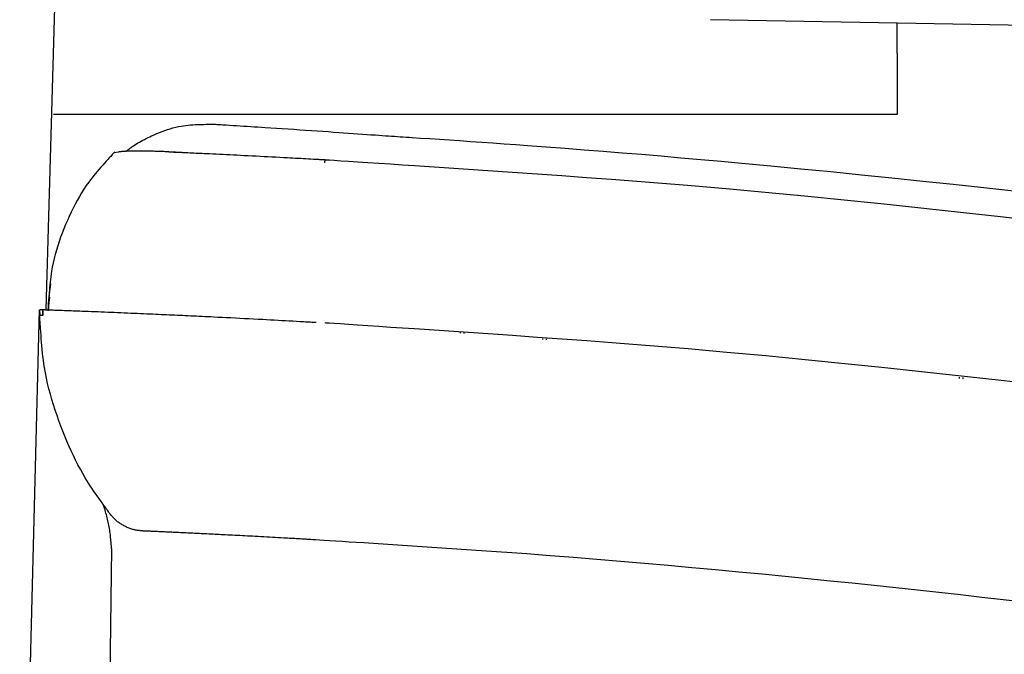
# Model space of a CAD drawing. Extents: x 0 to 1997, y 8 to 2789.
# Drawn here: x 587 to 678, y 936 to 995 of the extents above; entities that cross this region are included whole.
import ezdxf

# ---------------------------------------------------------------- set-up
doc = ezdxf.new("R2010")
doc.units = 0
doc.layers.add('便座', color=7, linetype='CONTINUOUS')

msp = doc.modelspace()

# ---------------------------------------------------------------- linework, layer by layer
at = {"layer": '便座', "color": 6, "linetype": 'CONTINUOUS'}
for p, q in [((667.679, 994.416), (650.458, 994.728)), ((688.824, 994.033), (667.679, 994.416)), ((595.911, 982.527), (595.453, 982.44)), ((601.131, 982.522), (600.526, 982.542)), ((586.78, 896), (588.618, 967.978)), ((588.618, 967.978), (588.622, 967.462)), ((588.918, 967.978), (588.638, 967.978)), ((588.918, 967.978), (588.922, 967.464)), ((588.922, 967.467), (588.918, 967.978)), ((589.418, 967.977), (589.418, 967.977)), ((589.426, 968.152), (589.431, 968.218)), ((593.759, 967.818), (593.759, 967.786)), ((594.059, 967.806), (594.059, 967.774)), ((588.921, 967.467), (588.622, 967.462)), ((588.922, 967.464), (588.922, 967.467)), ((588.922, 967.467), (588.922, 967.467)), ((605.839, 967.242), (605.838, 967.282)), ((627.427, 965.819), (627.426, 965.872)), ((627.727, 965.849), (627.728, 965.796)), ((635.005, 965.236), (635.007, 965.31)), ((635.306, 965.288), (635.305, 965.213)), ((673.429, 961.654), (673.427, 961.759)), ((673.727, 961.726), (673.729, 961.62)), ((595.162, 949.107), (595.161, 949.107)), ((595.254, 945.982), (594.641, 900.84))]:
    msp.add_line(p, q, dxfattribs=at)
at = {"layer": '便座', "color": 6, "linetype": 'CONTINUOUS', "flags": 128}
for points in [[(590.917, 1028.243), (589.989, 995.847), (589.19, 968.009)], [(667.679, 991.639), (667.679, 991.642), (667.679, 991.649), (667.679, 991.661), (667.679, 991.677), (667.679, 991.696), (667.679, 991.718), (667.679, 991.743), (667.679, 991.769), (667.679, 991.797), (667.679, 991.826), (667.679, 991.855), (667.679, 991.908), (667.679, 991.96), (667.679, 992.012), (667.679, 992.064), (667.679, 992.116), (667.679, 992.168), (667.679, 992.22), (667.679, 992.273), (667.679, 992.325), (667.679, 992.377), (667.679, 992.429), (667.679, 992.495), (667.679, 992.56), (667.679, 992.625), (667.679, 992.69), (667.679, 992.755), (667.68, 992.82), (667.68, 992.885), (667.68, 992.95), (667.68, 993.014), (667.68, 993.078), (667.679, 993.142), (667.679, 993.202), (667.679, 993.263), (667.679, 993.323), (667.679, 993.383), (667.679, 993.444), (667.679, 993.505), (667.679, 993.567), (667.679, 993.63), (667.679, 993.694), (667.679, 993.759), (667.679, 993.825), (667.679, 993.883), (667.679, 993.941), (667.679, 993.998), (667.679, 994.055), (667.679, 994.109), (667.679, 994.161), (667.679, 994.209), (667.679, 994.253), (667.679, 994.292), (667.679, 994.326), (667.679, 994.352), (667.679, 994.356), (667.679, 994.359), (667.679, 994.362), (667.679, 994.365), (667.679, 994.369), (667.679, 994.372), (667.679, 994.376), (667.679, 994.38), (667.679, 994.384), (667.679, 994.389), (667.679, 994.394), (667.679, 994.397), (667.679, 994.4), (667.679, 994.402), (667.679, 994.405), (667.679, 994.407), (667.679, 994.41), (667.679, 994.412), (667.679, 994.413), (667.679, 994.415), (667.679, 994.416), (667.679, 994.416)], [(667.679, 991.639), (667.679, 991.632), (667.679, 991.61), (667.679, 991.575), (667.679, 991.529), (667.679, 991.472), (667.679, 991.407), (667.679, 991.334), (667.679, 991.255), (667.679, 991.17), (667.679, 991.082), (667.679, 990.992), (667.679, 990.808), (667.679, 990.62), (667.679, 990.428), (667.679, 990.234), (667.679, 990.037), (667.679, 989.837), (667.679, 989.636), (667.679, 989.433), (667.679, 989.23), (667.679, 989.025), (667.679, 988.82), (667.679, 988.615), (667.679, 988.41), (667.679, 988.206), (667.679, 988.004), (667.679, 987.802), (667.679, 987.603), (667.679, 987.406), (667.679, 987.211), (667.679, 987.02), (667.679, 986.832), (667.679, 986.648), (667.679, 986.557), (667.679, 986.469), (667.679, 986.385), (667.679, 986.305), (667.679, 986.232), (667.679, 986.167), (667.679, 986.11), (667.679, 986.064), (667.679, 986.029), (667.679, 986.008), (667.679, 986)], [(589.967, 986), (589.967, 986), (589.967, 986), (589.966, 986), (589.966, 986), (589.965, 986), (589.964, 986), (589.962, 986), (589.961, 986), (589.96, 986), (589.958, 986), (589.957, 986), (589.954, 986), (589.951, 986), (589.947, 986), (589.944, 986), (589.941, 986), (589.937, 986), (589.934, 986), (589.931, 986), (589.927, 986), (589.924, 986), (589.921, 986), (589.918, 986), (589.915, 986), (589.913, 986), (589.91, 986), (589.908, 986), (589.905, 986), (589.903, 986), (589.901, 986), (589.898, 986), (589.896, 986), (589.894, 986), (589.892, 986), (589.891, 986), (589.89, 986), (589.889, 986), (589.888, 986), (589.887, 986), (589.887, 986), (589.886, 986), (589.886, 986), (589.885, 986), (589.885, 986)], [(590.014, 986), (590.014, 986), (590.014, 986), (590.014, 986), (590.013, 986), (590.013, 986), (590.012, 986), (590.012, 986), (590.011, 986), (590.01, 986), (590.01, 986), (590.009, 986), (590.007, 986), (590.006, 986), (590.004, 986), (590.002, 986), (590, 986), (589.999, 986), (589.997, 986), (589.995, 986), (589.994, 986), (589.992, 986), (589.99, 986), (589.988, 986), (589.987, 986), (589.985, 986), (589.983, 986), (589.982, 986), (589.98, 986), (589.979, 986), (589.977, 986), (589.975, 986), (589.974, 986), (589.973, 986), (589.972, 986), (589.971, 986), (589.97, 986), (589.97, 986), (589.969, 986), (589.969, 986), (589.968, 986), (589.968, 986), (589.968, 986), (589.967, 986), (589.967, 986)], [(590.043, 986), (590.028, 986), (590.014, 986)], [(590.056, 986), (590.056, 986), (590.056, 986), (590.056, 986), (590.055, 986), (590.055, 986), (590.055, 986), (590.055, 986), (590.055, 986), (590.055, 986), (590.054, 986), (590.054, 986), (590.054, 986), (590.053, 986), (590.053, 986), (590.052, 986), (590.052, 986), (590.052, 986), (590.051, 986), (590.051, 986), (590.05, 986), (590.05, 986), (590.049, 986), (590.049, 986), (590.048, 986), (590.048, 986), (590.047, 986), (590.047, 986), (590.046, 986), (590.046, 986), (590.046, 986), (590.045, 986), (590.045, 986), (590.044, 986), (590.044, 986), (590.044, 986), (590.044, 986), (590.044, 986), (590.043, 986), (590.043, 986), (590.043, 986), (590.043, 986), (590.043, 986), (590.043, 986), (590.043, 986)], [(590.203, 986), (590.202, 986), (590.202, 986), (590.2, 986), (590.199, 986), (590.196, 986), (590.194, 986), (590.191, 986), (590.188, 986), (590.185, 986), (590.181, 986), (590.177, 986), (590.169, 986), (590.161, 986), (590.152, 986), (590.143, 986), (590.135, 986), (590.126, 986), (590.119, 986), (590.112, 986), (590.106, 986), (590.101, 986), (590.098, 986), (590.098, 986), (590.098, 986), (590.097, 986), (590.097, 986), (590.097, 986), (590.096, 986), (590.096, 986), (590.096, 986), (590.096, 986), (590.095, 986), (590.095, 986), (590.093, 986), (590.092, 986), (590.09, 986), (590.088, 986), (590.085, 986), (590.083, 986), (590.08, 986), (590.077, 986), (590.074, 986), (590.072, 986), (590.069, 986), (590.067, 986), (590.065, 986), (590.063, 986), (590.062, 986), (590.06, 986), (590.059, 986), (590.058, 986), (590.057, 986), (590.056, 986), (590.056, 986), (590.056, 986)], [(590.814, 986), (590.813, 986), (590.81, 986), (590.805, 986), (590.798, 986), (590.789, 986), (590.779, 986), (590.768, 986), (590.755, 986), (590.742, 986), (590.728, 986), (590.713, 986), (590.684, 986), (590.653, 986), (590.621, 986), (590.588, 986), (590.556, 986), (590.523, 986), (590.491, 986), (590.46, 986), (590.429, 986), (590.4, 986), (590.373, 986), (590.36, 986), (590.348, 986), (590.336, 986), (590.324, 986), (590.313, 986), (590.302, 986), (590.29, 986), (590.279, 986), (590.268, 986), (590.257, 986), (590.245, 986), (590.24, 986), (590.234, 986), (590.228, 986), (590.223, 986), (590.218, 986), (590.214, 986), (590.21, 986), (590.207, 986), (590.205, 986), (590.203, 986), (590.203, 986)], [(591.065, 986), (591.065, 986), (591.064, 986), (591.062, 986), (591.06, 986), (591.057, 986), (591.054, 986), (591.05, 986), (591.047, 986), (591.043, 986), (591.038, 986), (591.034, 986), (591.025, 986), (591.015, 986), (591.006, 986), (590.996, 986), (590.986, 986), (590.977, 986), (590.967, 986), (590.957, 986), (590.947, 986), (590.937, 986), (590.927, 986), (590.919, 986), (590.91, 986), (590.902, 986), (590.894, 986), (590.886, 986), (590.878, 986), (590.871, 986), (590.863, 986), (590.855, 986), (590.848, 986), (590.84, 986), (590.837, 986), (590.833, 986), (590.83, 986), (590.827, 986), (590.824, 986), (590.821, 986), (590.819, 986), (590.817, 986), (590.815, 986), (590.814, 986), (590.814, 986)], [(591.451, 986), (591.451, 986), (591.449, 986), (591.447, 986), (591.443, 986), (591.439, 986), (591.434, 986), (591.428, 986), (591.422, 986), (591.416, 986), (591.409, 986), (591.402, 986), (591.388, 986), (591.374, 986), (591.359, 986), (591.344, 986), (591.329, 986), (591.314, 986), (591.298, 986), (591.283, 986), (591.267, 986), (591.252, 986), (591.237, 986), (591.224, 986), (591.212, 986), (591.199, 986), (591.187, 986), (591.175, 986), (591.163, 986), (591.151, 986), (591.139, 986), (591.128, 986), (591.116, 986), (591.105, 986), (591.1, 986), (591.094, 986), (591.089, 986), (591.084, 986), (591.08, 986), (591.076, 986), (591.072, 986), (591.069, 986), (591.067, 986), (591.066, 986), (591.065, 986)], [(592.826, 986), (592.824, 986), (592.818, 986), (592.809, 986), (592.796, 986), (592.78, 986), (592.762, 986), (592.742, 986), (592.719, 986), (592.696, 986), (592.671, 986), (592.645, 986), (592.591, 986), (592.535, 986), (592.478, 986), (592.42, 986), (592.361, 986), (592.302, 986), (592.243, 986), (592.183, 986), (592.124, 986), (592.066, 986), (592.01, 986), (591.968, 986), (591.928, 986), (591.888, 986), (591.848, 986), (591.809, 986), (591.771, 986), (591.733, 986), (591.696, 986), (591.659, 986), (591.622, 986), (591.586, 986), (591.567, 986), (591.549, 986), (591.532, 986), (591.515, 986), (591.5, 986), (591.486, 986), (591.475, 986), (591.465, 986), (591.458, 986), (591.453, 986), (591.451, 986)], [(595.668, 986), (595.663, 986), (595.651, 986), (595.63, 986), (595.603, 986), (595.57, 986), (595.531, 986), (595.488, 986), (595.441, 986), (595.39, 986), (595.338, 986), (595.283, 986), (595.173, 986), (595.06, 986), (594.944, 986), (594.826, 986), (594.707, 986), (594.586, 986), (594.466, 986), (594.346, 986), (594.226, 986), (594.108, 986), (593.992, 986), (593.905, 986), (593.819, 986), (593.734, 986), (593.651, 986), (593.569, 986), (593.488, 986), (593.408, 986), (593.329, 986), (593.251, 986), (593.173, 986), (593.097, 986), (593.06, 986), (593.023, 986), (592.988, 986), (592.955, 986), (592.924, 986), (592.897, 986), (592.873, 986), (592.853, 986), (592.839, 986), (592.829, 986), (592.826, 986)], [(598.055, 986), (598.052, 986), (598.042, 986), (598.026, 986), (598.005, 986), (597.979, 986), (597.948, 986), (597.915, 986), (597.878, 986), (597.839, 986), (597.799, 986), (597.757, 986), (597.672, 986), (597.585, 986), (597.496, 986), (597.406, 986), (597.315, 986), (597.223, 986), (597.131, 986), (597.038, 986), (596.945, 986), (596.852, 986), (596.76, 986), (596.679, 986), (596.599, 986), (596.519, 986), (596.441, 986), (596.363, 986), (596.287, 986), (596.211, 986), (596.136, 986), (596.062, 986), (595.99, 986), (595.918, 986), (595.884, 986), (595.85, 986), (595.817, 986), (595.786, 986), (595.758, 986), (595.733, 986), (595.711, 986), (595.693, 986), (595.679, 986), (595.671, 986), (595.668, 986)], [(601.333, 986), (601.328, 986), (601.314, 986), (601.292, 986), (601.263, 986), (601.227, 986), (601.186, 986), (601.14, 986), (601.089, 986), (601.036, 986), (600.98, 986), (600.922, 986), (600.806, 986), (600.688, 986), (600.567, 986), (600.445, 986), (600.321, 986), (600.195, 986), (600.069, 986), (599.943, 986), (599.816, 986), (599.69, 986), (599.564, 986), (599.452, 986), (599.341, 986), (599.231, 986), (599.122, 986), (599.015, 986), (598.908, 986), (598.803, 986), (598.7, 986), (598.598, 986), (598.497, 986), (598.399, 986), (598.351, 986), (598.304, 986), (598.26, 986), (598.217, 986), (598.179, 986), (598.144, 986), (598.114, 986), (598.089, 986), (598.071, 986), (598.059, 986), (598.055, 986)], [(607.473, 986), (607.464, 986), (607.437, 986), (607.395, 986), (607.339, 986), (607.27, 986), (607.19, 986), (607.101, 986), (607.004, 986), (606.9, 986), (606.792, 986), (606.682, 986), (606.462, 986), (606.238, 986), (606.01, 986), (605.778, 986), (605.544, 986), (605.308, 986), (605.07, 986), (604.832, 986), (604.593, 986), (604.355, 986), (604.119, 986), (603.911, 986), (603.704, 986), (603.5, 986), (603.298, 986), (603.098, 986), (602.9, 986), (602.705, 986), (602.513, 986), (602.324, 986), (602.138, 986), (601.956, 986), (601.869, 986), (601.785, 986), (601.704, 986), (601.627, 986), (601.557, 986), (601.494, 986), (601.439, 986), (601.395, 986), (601.361, 986), (601.34, 986), (601.333, 986)], [(614.945, 986), (614.934, 986), (614.903, 986), (614.854, 986), (614.788, 986), (614.707, 986), (614.614, 986), (614.51, 986), (614.397, 986), (614.276, 986), (614.151, 986), (614.022, 986), (613.764, 986), (613.501, 986), (613.233, 986), (612.961, 986), (612.686, 986), (612.408, 986), (612.127, 986), (611.846, 986), (611.564, 986), (611.282, 986), (611, 986), (610.739, 986), (610.48, 986), (610.222, 986), (609.967, 986), (609.714, 986), (609.464, 986), (609.217, 986), (608.973, 986), (608.734, 986), (608.499, 986), (608.268, 986), (608.157, 986), (608.049, 986), (607.946, 986), (607.848, 986), (607.758, 986), (607.678, 986), (607.609, 986), (607.552, 986), (607.509, 986), (607.482, 986), (607.473, 986)], [(624.565, 986), (624.552, 986), (624.515, 986), (624.455, 986), (624.376, 986), (624.279, 986), (624.167, 986), (624.041, 986), (623.905, 986), (623.76, 986), (623.609, 986), (623.454, 986), (623.136, 986), (622.812, 986), (622.482, 986), (622.147, 986), (621.807, 986), (621.463, 986), (621.116, 986), (620.767, 986), (620.416, 986), (620.063, 986), (619.711, 986), (619.364, 986), (619.018, 986), (618.674, 986), (618.331, 986), (617.991, 986), (617.655, 986), (617.323, 986), (616.994, 986), (616.671, 986), (616.354, 986), (616.042, 986), (615.889, 986), (615.74, 986), (615.597, 986), (615.462, 986), (615.338, 986), (615.227, 986), (615.132, 986), (615.053, 986), (614.994, 986), (614.957, 986), (614.945, 986)], [(636.232, 986), (636.215, 986), (636.166, 986), (636.087, 986), (635.982, 986), (635.854, 986), (635.705, 986), (635.54, 986), (635.361, 986), (635.17, 986), (634.972, 986), (634.769, 986), (634.381, 986), (633.987, 986), (633.587, 986), (633.183, 986), (632.775, 986), (632.363, 986), (631.948, 986), (631.529, 986), (631.109, 986), (630.686, 986), (630.263, 986), (629.838, 986), (629.414, 986), (628.991, 986), (628.57, 986), (628.153, 986), (627.74, 986), (627.333, 986), (626.933, 986), (626.54, 986), (626.157, 986), (625.783, 986), (625.612, 986), (625.446, 986), (625.287, 986), (625.137, 986), (625, 986), (624.877, 986), (624.771, 986), (624.685, 986), (624.62, 986), (624.579, 986), (624.565, 986)], [(661.811, 986), (661.776, 986), (661.678, 986), (661.52, 986), (661.311, 986), (661.054, 986), (660.757, 986), (660.426, 986), (660.066, 986), (659.683, 986), (659.284, 986), (658.873, 986), (658.037, 986), (657.184, 986), (656.316, 986), (655.434, 986), (654.539, 986), (653.635, 986), (652.722, 986), (651.802, 986), (650.877, 986), (649.949, 986), (649.019, 986), (648.09, 986), (647.162, 986), (646.237, 986), (645.318, 986), (644.405, 986), (643.501, 986), (642.607, 986), (641.725, 986), (640.857, 986), (640.004, 986), (639.169, 986), (638.759, 986), (638.359, 986), (637.977, 986), (637.617, 986), (637.285, 986), (636.989, 986), (636.732, 986), (636.523, 986), (636.365, 986), (636.267, 986), (636.232, 986)], [(667.679, 986), (667.671, 986), (667.648, 986), (667.612, 986), (667.564, 986), (667.505, 986), (667.437, 986), (667.361, 986), (667.279, 986), (667.191, 986), (667.099, 986), (667.005, 986), (666.813, 986), (666.618, 986), (666.418, 986), (666.216, 986), (666.011, 986), (665.803, 986), (665.594, 986), (665.383, 986), (665.171, 986), (664.958, 986), (664.745, 986), (664.531, 986), (664.318, 986), (664.106, 986), (663.895, 986), (663.686, 986), (663.478, 986), (663.273, 986), (663.071, 986), (662.872, 986), (662.676, 986), (662.484, 986), (662.39, 986), (662.299, 986), (662.211, 986), (662.128, 986), (662.052, 986), (661.984, 986), (661.925, 986), (661.877, 986), (661.841, 986), (661.818, 986), (661.811, 986)], [(596.559, 982.574), (596.56, 982.575), (596.565, 982.579), (596.571, 982.584), (596.581, 982.591), (596.592, 982.599), (596.605, 982.609), (596.619, 982.62), (596.635, 982.632), (596.651, 982.645), (596.668, 982.658), (596.686, 982.671), (596.736, 982.709), (596.786, 982.748), (596.838, 982.787), (596.89, 982.826), (596.942, 982.866), (596.996, 982.905), (597.051, 982.945), (597.106, 982.985), (597.163, 983.025), (597.22, 983.065), (597.279, 983.105), (597.41, 983.192), (597.545, 983.277), (597.686, 983.362), (597.831, 983.447), (597.98, 983.53), (598.133, 983.613), (598.29, 983.696), (598.449, 983.777), (598.612, 983.857), (598.778, 983.936), (598.946, 984.014), (599.181, 984.12), (599.419, 984.222), (599.661, 984.321), (599.906, 984.416), (600.153, 984.507), (600.403, 984.592), (600.655, 984.671), (600.909, 984.744), (601.164, 984.809), (601.42, 984.868), (601.677, 984.917), (601.889, 984.952), (602.102, 984.981), (602.314, 985.005), (602.526, 985.024), (602.736, 985.04), (602.945, 985.052), (603.153, 985.062), (603.358, 985.069), (603.561, 985.075), (603.761, 985.079), (603.958, 985.083), (604.052, 985.084), (604.143, 985.086), (604.231, 985.088), (604.314, 985.089), (604.39, 985.091), (604.459, 985.092), (604.518, 985.093), (604.566, 985.094), (604.603, 985.095), (604.626, 985.095), (604.633, 985.095)], [(604.634, 985.095), (604.648, 985.094), (604.688, 985.092), (604.753, 985.088), (604.839, 985.082), (604.944, 985.076), (605.064, 985.068), (605.198, 985.06), (605.342, 985.051), (605.495, 985.042), (605.652, 985.032), (605.813, 985.022), (606.134, 985.002), (606.456, 984.982), (606.778, 984.962), (607.102, 984.942), (607.426, 984.922), (607.753, 984.902), (608.081, 984.881), (608.412, 984.86), (608.746, 984.839), (609.083, 984.818), (609.423, 984.796), (609.939, 984.763), (610.462, 984.729), (610.991, 984.694), (611.525, 984.659), (612.061, 984.623), (612.598, 984.587), (613.135, 984.551), (613.671, 984.514), (614.204, 984.478), (614.733, 984.441), (615.255, 984.405), (615.726, 984.372), (616.19, 984.339), (616.646, 984.306), (617.093, 984.274), (617.531, 984.243), (617.957, 984.212), (618.372, 984.182), (618.775, 984.153), (619.164, 984.125), (619.538, 984.099), (619.897, 984.074), (620.202, 984.052), (620.496, 984.032), (620.781, 984.013), (621.059, 983.994), (621.331, 983.976), (621.599, 983.958), (621.866, 983.94), (622.132, 983.923), (622.4, 983.905), (622.672, 983.887), (622.949, 983.869), (623.743, 983.817), (624.586, 983.761), (625.474, 983.702), (626.402, 983.639), (627.364, 983.574), (628.355, 983.506), (629.372, 983.436), (630.408, 983.364), (631.459, 983.289), (632.52, 983.214), (633.585, 983.137), (635.323, 983.008), (637.063, 982.877), (638.809, 982.742), (640.563, 982.604), (642.33, 982.461), (644.111, 982.314), (645.911, 982.162), (647.731, 982.005), (649.576, 981.843), (651.448, 981.675), (653.351, 981.501), (656.04, 981.251), (658.781, 980.989), (661.563, 980.717), (664.373, 980.437), (667.199, 980.148), (670.029, 979.853), (672.852, 979.552), (675.655, 979.247), (678.426, 978.937)], [(595.542, 982.528), (595.534, 982.52), (595.513, 982.497), (595.48, 982.46), (595.435, 982.411), (595.381, 982.352), (595.318, 982.283), (595.249, 982.207), (595.174, 982.125), (595.095, 982.038), (595.013, 981.949), (594.93, 981.857), (594.763, 981.674), (594.597, 981.49), (594.431, 981.306), (594.265, 981.12), (594.101, 980.932), (593.938, 980.743), (593.776, 980.55), (593.616, 980.355), (593.458, 980.157), (593.302, 979.955), (593.149, 979.748), (592.924, 979.43), (592.705, 979.102), (592.493, 978.765), (592.286, 978.419), (592.086, 978.066), (591.891, 977.707), (591.703, 977.341), (591.521, 976.969), (591.345, 976.593), (591.175, 976.213), (591.011, 975.83), (590.852, 975.443), (590.7, 975.053), (590.556, 974.662), (590.419, 974.27), (590.29, 973.878), (590.169, 973.485), (590.058, 973.093), (589.957, 972.702), (589.866, 972.312), (589.785, 971.925), (589.716, 971.54), (589.677, 971.285), (589.642, 971.032), (589.612, 970.78), (589.585, 970.529), (589.562, 970.279), (589.542, 970.03), (589.524, 969.781), (589.508, 969.532), (589.493, 969.284), (589.479, 969.037), (589.466, 968.789), (589.46, 968.665), (589.453, 968.544), (589.447, 968.426), (589.441, 968.315), (589.435, 968.212), (589.431, 968.119), (589.426, 968.039), (589.423, 967.972), (589.42, 967.922), (589.418, 967.891), (589.418, 967.88)], [(595.457, 982.445), (595.457, 982.445), (595.457, 982.445), (595.457, 982.445), (595.457, 982.445), (595.457, 982.445), (595.457, 982.445), (595.457, 982.445), (595.457, 982.445), (595.457, 982.445), (595.457, 982.445), (595.457, 982.445), (595.457, 982.445), (595.457, 982.445), (595.457, 982.445), (595.457, 982.445), (595.457, 982.445), (595.457, 982.445), (595.457, 982.445), (595.457, 982.445), (595.457, 982.445), (595.457, 982.445), (595.457, 982.445), (595.457, 982.445), (595.457, 982.445), (595.457, 982.445), (595.457, 982.445), (595.457, 982.445), (595.457, 982.445), (595.457, 982.444), (595.457, 982.444), (595.457, 982.444), (595.457, 982.444), (595.457, 982.444), (595.458, 982.444), (595.458, 982.444), (595.458, 982.444), (595.459, 982.443), (595.459, 982.443), (595.459, 982.443), (595.46, 982.443), (595.46, 982.443), (595.461, 982.443), (595.461, 982.443), (595.461, 982.442), (595.462, 982.442), (595.462, 982.442), (595.462, 982.442), (595.463, 982.442), (595.463, 982.442), (595.463, 982.442), (595.464, 982.442), (595.464, 982.442), (595.464, 982.442), (595.464, 982.442), (595.464, 982.442)], [(600.526, 982.542), (600.522, 982.543), (600.51, 982.543), (600.492, 982.544), (600.467, 982.545), (600.437, 982.546), (600.402, 982.547), (600.363, 982.549), (600.32, 982.55), (600.274, 982.552), (600.226, 982.554), (600.177, 982.556), (600.056, 982.56), (599.93, 982.565), (599.8, 982.57), (599.667, 982.574), (599.532, 982.579), (599.393, 982.584), (599.253, 982.588), (599.111, 982.592), (598.968, 982.596), (598.824, 982.599), (598.68, 982.602), (598.523, 982.604), (598.365, 982.606), (598.208, 982.608), (598.052, 982.608), (597.896, 982.609), (597.741, 982.608), (597.586, 982.608), (597.432, 982.606), (597.279, 982.605), (597.126, 982.602), (596.974, 982.6), (596.873, 982.598), (596.773, 982.596), (596.674, 982.593), (596.578, 982.59), (596.485, 982.587), (596.396, 982.583), (596.311, 982.578), (596.232, 982.573), (596.159, 982.566), (596.092, 982.559), (596.033, 982.551), (596.021, 982.549), (596.01, 982.547), (595.999, 982.545), (595.988, 982.543), (595.978, 982.541), (595.967, 982.539), (595.958, 982.537), (595.948, 982.535), (595.939, 982.533), (595.93, 982.532), (595.921, 982.53), (595.92, 982.529), (595.918, 982.529), (595.917, 982.529), (595.916, 982.528), (595.914, 982.528), (595.913, 982.528), (595.912, 982.528), (595.912, 982.528), (595.911, 982.527), (595.911, 982.527), (595.911, 982.527)], [(600.524, 982.549), (600.525, 982.549), (600.527, 982.549), (600.531, 982.549), (600.537, 982.549), (600.544, 982.549), (600.551, 982.548), (600.56, 982.548), (600.569, 982.547), (600.578, 982.547), (600.588, 982.547), (600.597, 982.546), (600.621, 982.545), (600.645, 982.544), (600.667, 982.543), (600.689, 982.542), (600.711, 982.541), (600.732, 982.54), (600.753, 982.539), (600.774, 982.538), (600.795, 982.537), (600.816, 982.536), (600.838, 982.536), (600.916, 982.532), (601, 982.528), (601.088, 982.524), (601.18, 982.52), (601.276, 982.516), (601.374, 982.512), (601.475, 982.507), (601.578, 982.502), (601.683, 982.498), (601.788, 982.493), (601.894, 982.488), (602.081, 982.48), (602.269, 982.471), (602.456, 982.462), (602.644, 982.454), (602.832, 982.445), (603.021, 982.436), (603.21, 982.428), (603.401, 982.419), (603.592, 982.41), (603.785, 982.401), (603.979, 982.392), (604.281, 982.377), (604.587, 982.363), (604.896, 982.348), (605.208, 982.333), (605.524, 982.317), (605.842, 982.302), (606.163, 982.286), (606.486, 982.27), (606.812, 982.254), (607.139, 982.238), (607.469, 982.221), (607.834, 982.203), (608.201, 982.184), (608.569, 982.165), (608.937, 982.146), (609.305, 982.127), (609.672, 982.108), (610.037, 982.089), (610.4, 982.07), (610.761, 982.051), (611.118, 982.032), (611.472, 982.013), (611.718, 982), (611.962, 981.986), (612.204, 981.973), (612.445, 981.96), (612.684, 981.947), (612.921, 981.934), (613.157, 981.921), (613.392, 981.908), (613.625, 981.894), (613.858, 981.882), (614.09, 981.869), (614.205, 981.862), (614.318, 981.856), (614.428, 981.85), (614.531, 981.844), (614.627, 981.839), (614.713, 981.834), (614.788, 981.83), (614.849, 981.826), (614.895, 981.824), (614.924, 981.822), (614.935, 981.821)], [(614.918, 981.525), (614.918, 981.526), (614.918, 981.527), (614.918, 981.528), (614.918, 981.531), (614.918, 981.533), (614.918, 981.536), (614.918, 981.54), (614.919, 981.543), (614.919, 981.547), (614.919, 981.551), (614.919, 981.556), (614.92, 981.564), (614.92, 981.573), (614.921, 981.582), (614.921, 981.591), (614.922, 981.6), (614.922, 981.609), (614.923, 981.618), (614.923, 981.627), (614.924, 981.637), (614.925, 981.646), (614.925, 981.655), (614.926, 981.665), (614.926, 981.675), (614.927, 981.685), (614.927, 981.694), (614.928, 981.704), (614.928, 981.714), (614.929, 981.723), (614.929, 981.733), (614.93, 981.742), (614.931, 981.752), (614.931, 981.761), (614.931, 981.768), (614.932, 981.774), (614.932, 981.78), (614.932, 981.786), (614.933, 981.791), (614.933, 981.796), (614.933, 981.801), (614.934, 981.805), (614.934, 981.809), (614.934, 981.812), (614.934, 981.815), (614.934, 981.815), (614.934, 981.816), (614.934, 981.816), (614.934, 981.816), (614.934, 981.816), (614.934, 981.817), (614.934, 981.817), (614.934, 981.817), (614.934, 981.818), (614.934, 981.818), (614.934, 981.819), (614.934, 981.819), (614.934, 981.819), (614.934, 981.82), (614.934, 981.82), (614.934, 981.82), (614.934, 981.82), (614.934, 981.821), (614.934, 981.821), (614.934, 981.821), (614.934, 981.821), (614.934, 981.821)], [(614.935, 981.821), (615.034, 981.815), (615.319, 981.796), (615.772, 981.766), (616.373, 981.726), (617.105, 981.678), (617.948, 981.622), (618.884, 981.56), (619.895, 981.493), (620.961, 981.422), (622.065, 981.349), (623.187, 981.275), (625.439, 981.126), (627.692, 980.976), (629.95, 980.824), (632.212, 980.67), (634.482, 980.513), (636.76, 980.352), (639.05, 980.186), (641.352, 980.014), (643.669, 979.836), (646.002, 979.65), (648.352, 979.456), (651.916, 979.149), (655.516, 978.824), (659.146, 978.481), (662.797, 978.122), (666.463, 977.748), (670.135, 977.361), (673.806, 976.962), (677.468, 976.553), (681.113, 976.135)], [(589.419, 968.033), (589.419, 968.034), (589.419, 968.034), (589.419, 968.036), (589.42, 968.037), (589.42, 968.039), (589.42, 968.041), (589.42, 968.044), (589.42, 968.047), (589.42, 968.05), (589.42, 968.054), (589.42, 968.058), (589.422, 968.086), (589.423, 968.123), (589.425, 968.166), (589.427, 968.214), (589.429, 968.265), (589.432, 968.319), (589.434, 968.373), (589.437, 968.426), (589.44, 968.477), (589.443, 968.524), (589.445, 968.566), (589.446, 968.583), (589.447, 968.598), (589.448, 968.613), (589.45, 968.627), (589.451, 968.64), (589.452, 968.653), (589.453, 968.666), (589.454, 968.679), (589.455, 968.693), (589.457, 968.707), (589.458, 968.721), (589.46, 968.749), (589.463, 968.78), (589.466, 968.813), (589.469, 968.847), (589.472, 968.883), (589.475, 968.919), (589.478, 968.956), (589.481, 968.993), (589.484, 969.03), (589.487, 969.066), (589.491, 969.101), (589.493, 969.123), (589.495, 969.145), (589.497, 969.166), (589.499, 969.187), (589.501, 969.208), (589.503, 969.228), (589.505, 969.248), (589.507, 969.268), (589.509, 969.287), (589.511, 969.307), (589.514, 969.327), (589.515, 969.343), (589.517, 969.359), (589.519, 969.375), (589.521, 969.391), (589.523, 969.407), (589.524, 969.424), (589.526, 969.44), (589.528, 969.456), (589.53, 969.473), (589.532, 969.49), (589.534, 969.506), (589.536, 969.52), (589.537, 969.534), (589.539, 969.547), (589.541, 969.561), (589.542, 969.575), (589.544, 969.589), (589.546, 969.603), (589.547, 969.616), (589.549, 969.63), (589.551, 969.643), (589.553, 969.657), (589.554, 969.668), (589.555, 969.678), (589.557, 969.689), (589.558, 969.7), (589.559, 969.71), (589.561, 969.721), (589.562, 969.731), (589.564, 969.742), (589.565, 969.753), (589.566, 969.763), (589.568, 969.774), (589.569, 969.784), (589.571, 969.795), (589.572, 969.805), (589.573, 969.815), (589.575, 969.826), (589.576, 969.836), (589.578, 969.847), (589.579, 969.857), (589.581, 969.867), (589.582, 969.878), (589.584, 969.888), (589.585, 969.898), (589.586, 969.909), (589.588, 969.919), (589.589, 969.929), (589.591, 969.939), (589.592, 969.949), (589.594, 969.959), (589.595, 969.97), (589.597, 969.98), (589.598, 969.99), (589.6, 970.001), (589.601, 970.012), (589.603, 970.023), (589.605, 970.034), (589.606, 970.046), (589.608, 970.057), (589.61, 970.068), (589.611, 970.08), (589.613, 970.092), (589.615, 970.104), (589.617, 970.115), (589.619, 970.127), (589.62, 970.139), (589.622, 970.151), (589.624, 970.163), (589.626, 970.175), (589.628, 970.187), (589.63, 970.199), (589.632, 970.211), (589.633, 970.223), (589.635, 970.235), (589.637, 970.247), (589.639, 970.258), (589.64, 970.266), (589.641, 970.273), (589.643, 970.28), (589.644, 970.288), (589.645, 970.295), (589.646, 970.302), (589.647, 970.309), (589.649, 970.316), (589.65, 970.323), (589.651, 970.329), (589.652, 970.336), (589.652, 970.339), (589.653, 970.342), (589.654, 970.345), (589.654, 970.348), (589.654, 970.351), (589.655, 970.353), (589.655, 970.355), (589.655, 970.357), (589.656, 970.358), (589.656, 970.359), (589.656, 970.359)], [(589.54, 969.154), (589.54, 969.153), (589.54, 969.152), (589.539, 969.15), (589.539, 969.147), (589.538, 969.144), (589.538, 969.139), (589.537, 969.135), (589.536, 969.13), (589.535, 969.124), (589.534, 969.118), (589.533, 969.112), (589.528, 969.085), (589.522, 969.054), (589.516, 969.021), (589.51, 968.985), (589.504, 968.947), (589.497, 968.906), (589.491, 968.864), (589.484, 968.819), (589.478, 968.774), (589.472, 968.727), (589.466, 968.679), (589.459, 968.618), (589.453, 968.556), (589.448, 968.494), (589.443, 968.433), (589.439, 968.374), (589.435, 968.316), (589.432, 968.26), (589.429, 968.208), (589.426, 968.16), (589.424, 968.116), (589.422, 968.077), (589.422, 968.068), (589.421, 968.059), (589.421, 968.05), (589.421, 968.042), (589.42, 968.034), (589.42, 968.026), (589.42, 968.018), (589.419, 968.011), (589.419, 968.004), (589.419, 967.997), (589.418, 967.99), (589.418, 967.988), (589.418, 967.987), (589.418, 967.985), (589.418, 967.984), (589.418, 967.983), (589.418, 967.982), (589.418, 967.981), (589.418, 967.98), (589.418, 967.979), (589.418, 967.979), (589.418, 967.979)], [(589.418, 967.979), (589.418, 967.979), (589.418, 967.98), (589.418, 967.981), (589.418, 967.982), (589.418, 967.983), (589.418, 967.985), (589.418, 967.987), (589.418, 967.989), (589.418, 967.991), (589.418, 967.993), (589.418, 967.995), (589.419, 967.999), (589.419, 968.002), (589.419, 968.006), (589.419, 968.009), (589.419, 968.012), (589.419, 968.015), (589.419, 968.018), (589.419, 968.02), (589.42, 968.023), (589.42, 968.026), (589.42, 968.029), (589.421, 968.044), (589.422, 968.063), (589.423, 968.083), (589.424, 968.106), (589.425, 968.13), (589.427, 968.155), (589.428, 968.182), (589.43, 968.21), (589.432, 968.238), (589.433, 968.267), (589.435, 968.295), (589.438, 968.331), (589.44, 968.365), (589.442, 968.4), (589.445, 968.435), (589.447, 968.469), (589.45, 968.503), (589.453, 968.537), (589.457, 968.571), (589.46, 968.605), (589.464, 968.639), (589.468, 968.673), (589.472, 968.703), (589.476, 968.732), (589.481, 968.761), (589.485, 968.791), (589.49, 968.82), (589.495, 968.848), (589.499, 968.876), (589.504, 968.903), (589.509, 968.93), (589.513, 968.956), (589.518, 968.981), (589.52, 968.991), (589.521, 969), (589.523, 969.009), (589.524, 969.018), (589.526, 969.026), (589.527, 969.033), (589.528, 969.039), (589.529, 969.044), (589.53, 969.047), (589.53, 969.05), (589.53, 969.05)], [(614.118, 966.798), (614.104, 966.799), (614.065, 966.801), (614.002, 966.805), (613.918, 966.809), (613.816, 966.815), (613.699, 966.822), (613.567, 966.829), (613.425, 966.837), (613.275, 966.846), (613.118, 966.854), (612.958, 966.863), (612.631, 966.882), (612.301, 966.9), (611.967, 966.919), (611.629, 966.938), (611.288, 966.957), (610.944, 966.976), (610.597, 966.995), (610.248, 967.014), (609.896, 967.034), (609.543, 967.053), (609.189, 967.072), (608.766, 967.094), (608.343, 967.117), (607.921, 967.139), (607.5, 967.16), (607.081, 967.182), (606.666, 967.203), (606.255, 967.224), (605.85, 967.244), (605.452, 967.264), (605.061, 967.283), (604.678, 967.302), (604.401, 967.316), (604.128, 967.329), (603.859, 967.342), (603.593, 967.355), (603.331, 967.367), (603.072, 967.38), (602.814, 967.392), (602.557, 967.404), (602.302, 967.416), (602.046, 967.428), (601.791, 967.44), (601.549, 967.451), (601.307, 967.463), (601.064, 967.474), (600.82, 967.485), (600.574, 967.496), (600.327, 967.508), (600.078, 967.519), (599.828, 967.53), (599.576, 967.542), (599.322, 967.553), (599.066, 967.564), (598.78, 967.577), (598.491, 967.59), (598.2, 967.602), (597.907, 967.615), (597.611, 967.628), (597.314, 967.641), (597.014, 967.653), (596.713, 967.666), (596.41, 967.679), (596.105, 967.691), (595.799, 967.704), (595.5, 967.716), (595.2, 967.729), (594.9, 967.741), (594.6, 967.753), (594.3, 967.765), (594, 967.777), (593.702, 967.789), (593.406, 967.8), (593.111, 967.812), (592.819, 967.823), (592.529, 967.834), (592.324, 967.842), (592.121, 967.85), (591.918, 967.858), (591.715, 967.866), (591.512, 967.873), (591.309, 967.881), (591.105, 967.888), (590.9, 967.896), (590.692, 967.904), (590.483, 967.911), (590.271, 967.919), (590.133, 967.924), (589.996, 967.929), (589.86, 967.934), (589.729, 967.939), (589.602, 967.943), (589.483, 967.948), (589.373, 967.952), (589.273, 967.955), (589.185, 967.958), (589.11, 967.961), (589.051, 967.963), (589.045, 967.963), (589.04, 967.963), (589.034, 967.964), (589.028, 967.964), (589.021, 967.964), (589.014, 967.964), (589.007, 967.965), (588.999, 967.965), (588.99, 967.965), (588.979, 967.966), (588.968, 967.966), (588.962, 967.966), (588.956, 967.966), (588.949, 967.967), (588.943, 967.967), (588.938, 967.967), (588.932, 967.967), (588.927, 967.967), (588.923, 967.968), (588.92, 967.968), (588.918, 967.968), (588.918, 967.968)], [(588.621, 967.462), (588.621, 967.462), (588.621, 967.462), (588.621, 967.462), (588.621, 967.462), (588.621, 967.462), (588.621, 967.462), (588.621, 967.462), (588.621, 967.462), (588.621, 967.462), (588.621, 967.462), (588.621, 967.462), (588.621, 967.462), (588.621, 967.462), (588.621, 967.462), (588.621, 967.462), (588.621, 967.462), (588.621, 967.462), (588.621, 967.462), (588.621, 967.462), (588.621, 967.462), (588.621, 967.462), (588.621, 967.462), (588.621, 967.462), (588.621, 967.462), (588.621, 967.462), (588.621, 967.462), (588.621, 967.462), (588.621, 967.462), (588.621, 967.462), (588.621, 967.462), (588.621, 967.462), (588.621, 967.462), (588.621, 967.462), (588.621, 967.462), (588.621, 967.462), (588.621, 967.462), (588.621, 967.462), (588.621, 967.462), (588.621, 967.462), (588.622, 967.462), (588.622, 967.462), (588.622, 967.462), (588.622, 967.462), (588.622, 967.462), (588.622, 967.462), (588.622, 967.462), (588.622, 967.462), (588.622, 967.462), (588.622, 967.462), (588.622, 967.462), (588.622, 967.462), (588.622, 967.462), (588.622, 967.462), (588.622, 967.462), (588.622, 967.462)], [(595.146, 949.111), (595.139, 949.121), (595.119, 949.15), (595.086, 949.196), (595.042, 949.256), (594.989, 949.33), (594.928, 949.415), (594.861, 949.509), (594.788, 949.61), (594.711, 949.718), (594.631, 949.828), (594.551, 949.941), (594.389, 950.166), (594.228, 950.39), (594.068, 950.615), (593.909, 950.841), (593.751, 951.068), (593.594, 951.297), (593.438, 951.527), (593.284, 951.76), (593.132, 951.996), (592.981, 952.236), (592.832, 952.48), (592.601, 952.873), (592.375, 953.277), (592.154, 953.69), (591.939, 954.112), (591.728, 954.542), (591.523, 954.98), (591.324, 955.424), (591.129, 955.873), (590.941, 956.328), (590.757, 956.787), (590.579, 957.249), (590.399, 957.738), (590.225, 958.229), (590.059, 958.722), (589.901, 959.216), (589.751, 959.711), (589.61, 960.205), (589.479, 960.7), (589.359, 961.193), (589.249, 961.685), (589.151, 962.174), (589.065, 962.661), (589.012, 962.997), (588.965, 963.331), (588.923, 963.664), (588.886, 963.995), (588.852, 964.325), (588.822, 964.654), (588.794, 964.981), (588.769, 965.307), (588.745, 965.633), (588.723, 965.957), (588.701, 966.281), (588.69, 966.442), (588.68, 966.6), (588.67, 966.753), (588.66, 966.898), (588.651, 967.032), (588.643, 967.152), (588.636, 967.257), (588.63, 967.343), (588.626, 967.407), (588.623, 967.448), (588.622, 967.462)], [(614.918, 966.798), (615.017, 966.791), (615.303, 966.772), (615.756, 966.742), (616.359, 966.701), (617.092, 966.652), (617.937, 966.596), (618.875, 966.533), (619.888, 966.465), (620.956, 966.393), (622.062, 966.319), (623.187, 966.243), (625.442, 966.092), (627.699, 965.94), (629.96, 965.786), (632.226, 965.63), (634.5, 965.47), (636.782, 965.306), (639.075, 965.138), (641.381, 964.963), (643.701, 964.782), (646.038, 964.594), (648.393, 964.397), (651.961, 964.085), (655.566, 963.755), (659.2, 963.406), (662.856, 963.042), (666.526, 962.663), (670.203, 962.27), (673.878, 961.865), (677.545, 961.45), (681.195, 961.025)], [(595.253, 945.982), (595.253, 945.988), (595.252, 946.003), (595.25, 946.027), (595.247, 946.059), (595.244, 946.099), (595.24, 946.144), (595.235, 946.195), (595.231, 946.251), (595.226, 946.309), (595.22, 946.371), (595.215, 946.434), (595.204, 946.565), (595.193, 946.698), (595.18, 946.834), (595.167, 946.971), (595.153, 947.111), (595.138, 947.252), (595.121, 947.395), (595.102, 947.538), (595.082, 947.681), (595.059, 947.825), (595.035, 947.968), (595.007, 948.112), (594.978, 948.254), (594.947, 948.395), (594.914, 948.536), (594.88, 948.675), (594.845, 948.812), (594.809, 948.948), (594.773, 949.082), (594.736, 949.214), (594.7, 949.344), (594.664, 949.471), (594.647, 949.534), (594.629, 949.596), (594.613, 949.655), (594.597, 949.71), (594.583, 949.761), (594.57, 949.807), (594.559, 949.847), (594.549, 949.879), (594.543, 949.904), (594.538, 949.919), (594.537, 949.924)], [(598.114, 947.586), (598.112, 947.586), (598.105, 947.587), (598.095, 947.588), (598.081, 947.589), (598.064, 947.591), (598.045, 947.593), (598.023, 947.596), (598, 947.598), (597.975, 947.601), (597.95, 947.603), (597.924, 947.606), (597.872, 947.612), (597.82, 947.617), (597.768, 947.623), (597.716, 947.629), (597.664, 947.636), (597.612, 947.643), (597.56, 947.651), (597.507, 947.659), (597.455, 947.669), (597.402, 947.679), (597.349, 947.691), (597.269, 947.71), (597.189, 947.732), (597.108, 947.757), (597.027, 947.784), (596.946, 947.813), (596.865, 947.844), (596.785, 947.877), (596.704, 947.912), (596.624, 947.949), (596.544, 947.987), (596.465, 948.027), (596.387, 948.068), (596.31, 948.11), (596.233, 948.154), (596.158, 948.199), (596.084, 948.245), (596.012, 948.293), (595.941, 948.342), (595.872, 948.392), (595.805, 948.443), (595.74, 948.496), (595.678, 948.55), (595.638, 948.586), (595.598, 948.623), (595.56, 948.66), (595.523, 948.698), (595.486, 948.736), (595.45, 948.774), (595.414, 948.812), (595.379, 948.851), (595.344, 948.89), (595.309, 948.929), (595.274, 948.968), (595.257, 948.987), (595.24, 949.006), (595.223, 949.025), (595.208, 949.042), (595.193, 949.059), (595.18, 949.073), (595.169, 949.086), (595.16, 949.096), (595.153, 949.104), (595.148, 949.109), (595.147, 949.111)], [(613.565, 946.796), (613.558, 946.797), (613.538, 946.798), (613.505, 946.8), (613.461, 946.802), (613.408, 946.805), (613.347, 946.809), (613.279, 946.813), (613.205, 946.817), (613.128, 946.821), (613.048, 946.826), (612.966, 946.83), (612.802, 946.84), (612.638, 946.849), (612.474, 946.859), (612.309, 946.868), (612.143, 946.878), (611.976, 946.887), (611.809, 946.897), (611.64, 946.906), (611.47, 946.916), (611.298, 946.925), (611.125, 946.935), (610.869, 946.95), (610.609, 946.964), (610.347, 946.978), (610.083, 946.993), (609.818, 947.007), (609.553, 947.022), (609.287, 947.036), (609.022, 947.051), (608.759, 947.065), (608.497, 947.079), (608.237, 947.093), (608.001, 947.105), (607.768, 947.118), (607.536, 947.13), (607.307, 947.142), (607.079, 947.154), (606.853, 947.166), (606.628, 947.177), (606.404, 947.189), (606.182, 947.2), (605.959, 947.212), (605.738, 947.223), (605.548, 947.233), (605.358, 947.242), (605.169, 947.252), (604.98, 947.261), (604.791, 947.271), (604.602, 947.28), (604.414, 947.29), (604.226, 947.299), (604.038, 947.308), (603.851, 947.318), (603.665, 947.327), (603.511, 947.334), (603.358, 947.342), (603.205, 947.349), (603.053, 947.357), (602.9, 947.364), (602.747, 947.372), (602.595, 947.379), (602.442, 947.386), (602.289, 947.394), (602.135, 947.401), (601.982, 947.408), (601.852, 947.414), (601.721, 947.421), (601.591, 947.427), (601.461, 947.433), (601.33, 947.439), (601.2, 947.445), (601.07, 947.451), (600.94, 947.457), (600.811, 947.463), (600.682, 947.469), (600.554, 947.475), (600.451, 947.48), (600.348, 947.485), (600.244, 947.49), (600.14, 947.495), (600.036, 947.499), (599.929, 947.504), (599.822, 947.509), (599.712, 947.514), (599.6, 947.519), (599.485, 947.524), (599.368, 947.53), (599.262, 947.535), (599.154, 947.539), (599.047, 947.544), (598.941, 947.549), (598.837, 947.554), (598.737, 947.558), (598.642, 947.562), (598.554, 947.566), (598.473, 947.57), (598.401, 947.573), (598.34, 947.576), (598.328, 947.576), (598.317, 947.577), (598.306, 947.577), (598.295, 947.578), (598.284, 947.578), (598.273, 947.579), (598.26, 947.579), (598.247, 947.58), (598.234, 947.581), (598.219, 947.581), (598.202, 947.582), (598.192, 947.582), (598.181, 947.583), (598.17, 947.583), (598.159, 947.584), (598.149, 947.584), (598.139, 947.585), (598.131, 947.585), (598.124, 947.585), (598.119, 947.586), (598.116, 947.586), (598.114, 947.586)], [(679.41, 941.007), (677.44, 941.238), (675.472, 941.465), (673.504, 941.688), (671.532, 941.908), (669.552, 942.125), (667.562, 942.339), (665.559, 942.552), (663.538, 942.762), (661.498, 942.971), (659.434, 943.178), (657.344, 943.385), (655.226, 943.59), (653.082, 943.795), (650.92, 943.997), (648.743, 944.197), (646.558, 944.393), (644.368, 944.586), (642.18, 944.773), (639.998, 944.956), (637.828, 945.132), (635.675, 945.302), (633.544, 945.464), (632.137, 945.568), (630.742, 945.668), (629.357, 945.766), (627.981, 945.861), (626.612, 945.954), (625.25, 946.045), (623.893, 946.134), (622.54, 946.222), (621.191, 946.309), (619.844, 946.395), (618.499, 946.481), (617.828, 946.524), (617.168, 946.566), (616.53, 946.607), (615.926, 946.645), (615.367, 946.681), (614.863, 946.713), (614.425, 946.741), (614.066, 946.764), (613.795, 946.781), (613.625, 946.792), (613.565, 946.796)]]:
    msp.add_lwpolyline(points, dxfattribs=at)

doc.saveas('drawing.dxf')
